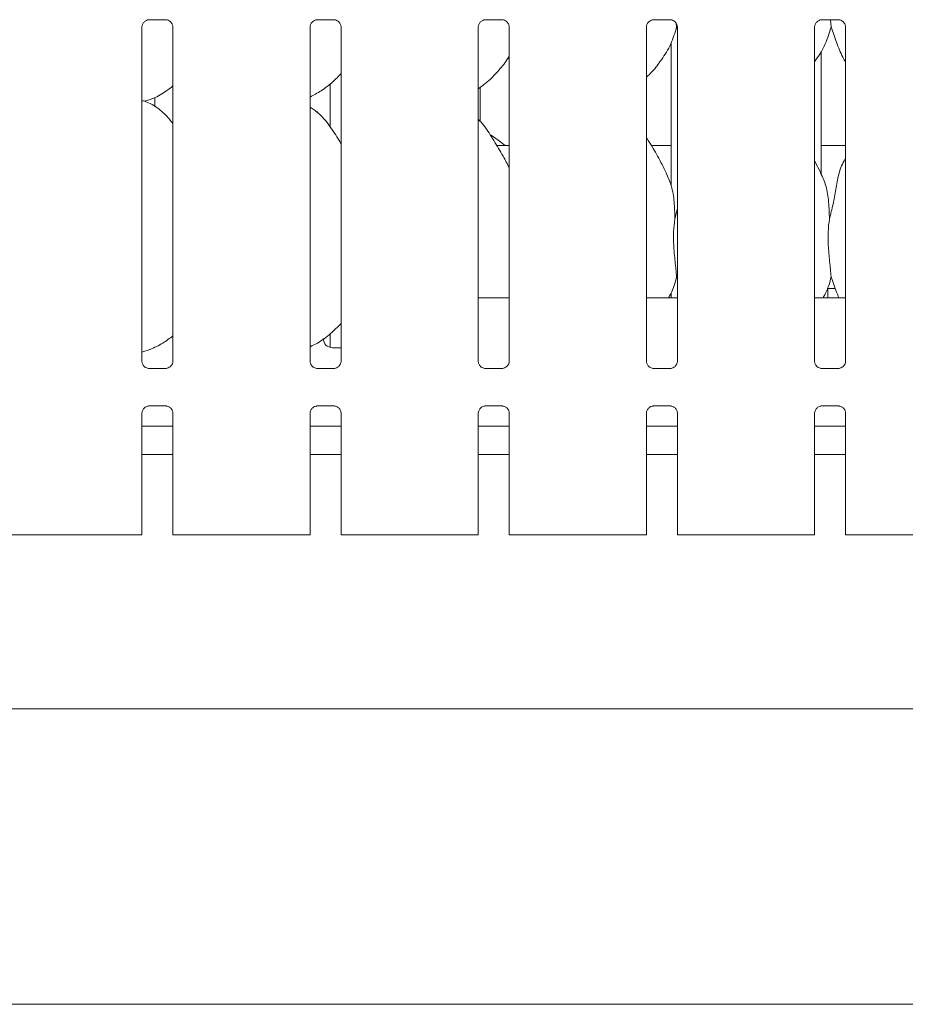
# Model space of a CAD drawing. Units: millimetres. Extents: x 5 to 415, y -14 to 292.
# Drawn here: x 130 to 142, y 81 to 95 of the extents above; entities that cross this region are included whole.
import ezdxf

# ---------------------------------------------------------------- set-up
doc = ezdxf.new("R2010")
doc.units = ezdxf.units.MM

msp = doc.modelspace()

# ---------------------------------------------------------------- linework, layer by layer
at = {"color": 7, "linetype": 'Continuous', "lineweight": 15}
for p, q in [((131.64655, 95.0042), (131.87622, 95.0042)), ((131.88187, 95.00433), (131.87622, 95.00458)), ((133.95905, 95.0042), (134.18872, 95.0042)), ((134.19437, 95.00433), (134.18872, 95.00458)), ((136.27155, 95.0042), (136.50122, 95.0042)), ((136.50687, 95.00433), (136.50122, 95.00458)), ((138.58405, 95.0042), (138.81372, 95.0042)), ((138.81937, 95.00433), (138.81372, 95.00458)), ((138.89606, 94.95219), (138.90073, 94.90647)), ((140.89655, 95.0042), (141.12622, 95.0042)), ((141.01576, 95.0042), (141.02572, 94.90647)), ((141.13187, 95.00433), (141.12622, 95.00458)), ((131.54695, 90.30932), (131.54695, 94.90122)), ((131.97458, 94.9015), (131.97458, 90.3096)), ((133.85945, 90.30932), (133.85945, 94.90122)), ((134.28708, 94.9015), (134.28708, 90.3096)), ((136.17195, 90.30932), (136.17195, 94.90122)), ((136.59958, 94.9015), (136.59958, 90.3096)), ((138.48445, 90.30932), (138.48445, 94.90122)), ((138.91208, 94.87413), (138.90073, 94.90647)), ((138.91208, 94.9015), (138.91208, 90.3096)), ((140.79695, 90.30932), (140.79695, 94.90122)), ((141.22458, 94.9015), (141.22458, 90.3096)), ((138.82326, 94.68191), (138.82326, 92.72841)), ((140.88577, 92.88364), (140.88577, 94.5713)), ((136.57644, 94.47054), (136.59958, 94.47054)), ((134.13576, 94.12246), (134.13576, 93.53177)), ((136.19826, 93.60613), (136.19826, 94.0745)), ((131.58416, 93.8818), (131.66201, 93.9047)), ((131.72705, 93.93594), (131.72705, 93.80547)), ((136.59958, 93.27416), (136.42657, 93.27416)), ((138.82326, 93.27416), (138.55158, 93.27416)), ((141.22458, 93.27416), (140.88577, 93.27416)), ((140.88346, 92.89688), (140.79695, 93.06349)), ((138.87605, 92.26505), (138.91208, 92.40849)), ((138.91208, 91.43663), (138.90073, 91.46897)), ((141.08316, 91.30541), (140.97951, 91.30541)), ((140.97951, 91.18041), (140.97951, 91.30541)), ((136.59958, 91.18041), (136.17195, 91.18041)), ((138.91208, 91.18041), (138.48445, 91.18041)), ((138.82326, 91.24441), (138.82326, 91.18041)), ((141.22458, 91.18041), (140.79695, 91.18041)), ((134.13576, 90.68264), (134.13576, 90.49688)), ((131.54695, 90.43335), (131.66201, 90.4672)), ((134.16701, 90.49291), (134.28708, 90.49291)), ((131.63965, 90.20649), (131.64531, 90.20624)), ((131.87498, 90.20662), (131.64531, 90.20662)), ((133.95215, 90.20649), (133.95781, 90.20624)), ((134.18748, 90.20662), (133.95781, 90.20662)), ((136.26465, 90.20649), (136.27031, 90.20624)), ((136.49998, 90.20662), (136.27031, 90.20662)), ((138.57715, 90.20649), (138.58281, 90.20624)), ((138.81248, 90.20662), (138.58281, 90.20662)), ((140.88965, 90.20649), (140.89531, 90.20624)), ((141.12498, 90.20662), (140.89531, 90.20662)), ((131.64655, 89.6917), (131.87622, 89.6917)), ((131.88187, 89.69183), (131.87622, 89.69208)), ((133.95905, 89.6917), (134.18872, 89.6917)), ((134.19437, 89.69183), (134.18872, 89.69208)), ((136.27155, 89.6917), (136.50122, 89.6917)), ((136.50687, 89.69183), (136.50122, 89.69208)), ((138.58405, 89.6917), (138.81372, 89.6917)), ((138.81937, 89.69183), (138.81372, 89.69208)), ((140.89655, 89.6917), (141.12622, 89.6917)), ((141.13187, 89.69183), (141.12622, 89.69208)), ((131.54695, 87.91791), (131.54695, 89.58872)), ((131.97458, 89.589), (131.97458, 87.91791)), ((133.85945, 87.91791), (133.85945, 89.58872)), ((134.28708, 89.589), (134.28708, 87.91791)), ((136.17195, 87.91791), (136.17195, 89.58872)), ((136.59958, 89.589), (136.59958, 87.91791)), ((138.48445, 87.91791), (138.48445, 89.58872)), ((138.91208, 89.589), (138.91208, 87.91791)), ((140.79695, 87.91791), (140.79695, 89.58872)), ((141.22458, 89.589), (141.22458, 87.91791)), ((131.97458, 89.41166), (131.54695, 89.41166)), ((134.28708, 89.41166), (133.85945, 89.41166)), ((136.59958, 89.41166), (136.17195, 89.41166)), ((138.91208, 89.41166), (138.48445, 89.41166)), ((141.22458, 89.41166), (140.79695, 89.41166)), ((131.97458, 89.02416), (131.54695, 89.02416)), ((134.28708, 89.02416), (133.85945, 89.02416)), ((136.59958, 89.02416), (136.17195, 89.02416)), ((138.91208, 89.02416), (138.48445, 89.02416)), ((141.22458, 89.02416), (140.79695, 89.02416)), ((129.87152, 87.91791), (129.72458, 87.91791)), ((129.91571, 87.91791), (129.87152, 87.91791)), ((129.91571, 87.91791), (130.25096, 87.91791)), ((130.25096, 87.91791), (130.95807, 87.91791)), ((130.95807, 87.91791), (131.29331, 87.91791)), ((131.33751, 87.91791), (131.29331, 87.91791)), ((131.48445, 87.91791), (131.33751, 87.91791)), ((131.54695, 87.91791), (131.48445, 87.91791)), ((132.03708, 87.91791), (131.97458, 87.91791)), ((132.18402, 87.91791), (132.03708, 87.91791)), ((132.22821, 87.91791), (132.18402, 87.91791)), ((132.22821, 87.91791), (132.56346, 87.91791)), ((132.56346, 87.91791), (133.27057, 87.91791)), ((133.27057, 87.91791), (133.60581, 87.91791)), ((133.65001, 87.91791), (133.60581, 87.91791)), ((133.79695, 87.91791), (133.65001, 87.91791)), ((133.85945, 87.91791), (133.79695, 87.91791)), ((134.34958, 87.91791), (134.28708, 87.91791)), ((134.49652, 87.91791), (134.34958, 87.91791)), ((134.54071, 87.91791), (134.49652, 87.91791)), ((134.54071, 87.91791), (134.87596, 87.91791)), ((134.87596, 87.91791), (135.58307, 87.91791)), ((135.58307, 87.91791), (135.91831, 87.91791)), ((135.96251, 87.91791), (135.91831, 87.91791)), ((136.10945, 87.91791), (135.96251, 87.91791)), ((136.17195, 87.91791), (136.10945, 87.91791)), ((136.66208, 87.91791), (136.59958, 87.91791)), ((136.80902, 87.91791), (136.66208, 87.91791)), ((136.85321, 87.91791), (136.80902, 87.91791)), ((136.85321, 87.91791), (137.18846, 87.91791)), ((137.18846, 87.91791), (137.89557, 87.91791)), ((137.89557, 87.91791), (138.23081, 87.91791)), ((138.27501, 87.91791), (138.23081, 87.91791)), ((138.42195, 87.91791), (138.27501, 87.91791)), ((138.48445, 87.91791), (138.42195, 87.91791)), ((138.97458, 87.91791), (138.91208, 87.91791)), ((139.12152, 87.91791), (138.97458, 87.91791)), ((139.16571, 87.91791), (139.12152, 87.91791)), ((139.16571, 87.91791), (139.50096, 87.91791)), ((139.50096, 87.91791), (140.20807, 87.91791)), ((140.20807, 87.91791), (140.54331, 87.91791)), ((140.58751, 87.91791), (140.54331, 87.91791)), ((140.73445, 87.91791), (140.58751, 87.91791)), ((140.79695, 87.91791), (140.73445, 87.91791)), ((141.28708, 87.91791), (141.22458, 87.91791)), ((141.43402, 87.91791), (141.28708, 87.91791)), ((141.47821, 87.91791), (141.43402, 87.91791)), ((141.47821, 87.91791), (141.81346, 87.91791)), ((141.81346, 87.91791), (142.52057, 87.91791)), ((44.66702, 85.52416), (152.54201, 85.52416)), ((152.54201, 81.46166), (44.66702, 81.46166))]:
    msp.add_line(p, q, dxfattribs=at)
at = {"color": 7, "linetype": 'Continuous', "lineweight": 15, "flags": 128}
msp.add_lwpolyline([(136.54189, 93.27416), (136.44794, 93.34846), (136.34923, 93.41495)], dxfattribs=at)
at = {"color": 7, "linetype": 'Continuous', "lineweight": 15}
msp.add_arc((134.16701, 90.61791), 0.125, 180, 270, dxfattribs=at)
for points, knots in [([(131.54701, 94.90079), (131.54699, 94.90112), (131.54672, 94.90608), (131.54936, 94.92689), (131.56246, 94.95786), (131.59103, 94.98743), (131.62143, 95.00121), (131.64116, 95.0042), (131.64566, 95.00418), (131.64732, 95.00417)], [0, 0, 0, 0, 0.00936699, 0.1372179, 0.35865528, 0.60512769, 0.81749643, 0.93282016, 1, 1, 1, 1]), ([(131.64655, 95.00428), (131.64622, 95.00425), (131.64436, 95.0041), (131.64186, 95.00426), (131.63986, 95.00432), (131.63965, 95.00433)], [0, 0, 0, 0, 0.1596456, 0.91353133, 1, 1, 1, 1]), ([(131.87565, 95.00413), (131.87709, 95.00411), (131.88141, 95.00406), (131.89801, 95.00174), (131.91195, 94.99469), (131.92032, 94.99046)], [0, 0, 0, 0, 0.16553735, 0.49872856, 1, 1, 1, 1]), ([(131.92032, 94.99046), (131.92127, 94.99006), (131.93557, 94.98405), (131.95715, 94.96038), (131.97281, 94.92621), (131.97408, 94.90774), (131.97457, 94.90067)], [0, 0, 0, 0, 0.02847765, 0.42876375, 0.78124534, 1, 1, 1, 1]), ([(133.85951, 94.90079), (133.85949, 94.90112), (133.85922, 94.90608), (133.86186, 94.92689), (133.87496, 94.95786), (133.90353, 94.98743), (133.93393, 95.00121), (133.95366, 95.0042), (133.95816, 95.00418), (133.95982, 95.00417)], [0, 0, 0, 0, 0.00936699, 0.1372179, 0.35865528, 0.60512769, 0.81749643, 0.93282016, 1, 1, 1, 1]), ([(133.95905, 95.00428), (133.95872, 95.00425), (133.95686, 95.0041), (133.95436, 95.00426), (133.95236, 95.00432), (133.95215, 95.00433)], [0, 0, 0, 0, 0.1596456, 0.91353133, 1, 1, 1, 1]), ([(134.18815, 95.00413), (134.18959, 95.00411), (134.19391, 95.00406), (134.21051, 95.00174), (134.22445, 94.99469), (134.23282, 94.99046)], [0, 0, 0, 0, 0.16553735, 0.49872856, 1, 1, 1, 1]), ([(134.23282, 94.99046), (134.23377, 94.99006), (134.24807, 94.98405), (134.26965, 94.96038), (134.28531, 94.92621), (134.28658, 94.90774), (134.28707, 94.90067)], [0, 0, 0, 0, 0.02847765, 0.42876375, 0.78124534, 1, 1, 1, 1]), ([(136.17201, 94.90079), (136.17199, 94.90112), (136.17172, 94.90608), (136.17436, 94.92689), (136.18746, 94.95786), (136.21603, 94.98743), (136.24643, 95.00121), (136.26616, 95.0042), (136.27066, 95.00418), (136.27232, 95.00417)], [0, 0, 0, 0, 0.00936699, 0.1372179, 0.35865528, 0.60512769, 0.81749643, 0.93282016, 1, 1, 1, 1]), ([(136.27155, 95.00428), (136.27122, 95.00425), (136.26936, 95.0041), (136.26686, 95.00426), (136.26486, 95.00432), (136.26465, 95.00433)], [0, 0, 0, 0, 0.1596456, 0.91353133, 1, 1, 1, 1]), ([(136.50065, 95.00413), (136.50209, 95.00411), (136.50641, 95.00406), (136.52301, 95.00174), (136.53695, 94.99469), (136.54532, 94.99046)], [0, 0, 0, 0, 0.16553735, 0.49872856, 1, 1, 1, 1]), ([(136.54532, 94.99046), (136.54627, 94.99006), (136.56057, 94.98405), (136.58215, 94.96038), (136.59781, 94.92621), (136.59908, 94.90774), (136.59957, 94.90067)], [0, 0, 0, 0, 0.02847765, 0.42876375, 0.78124534, 1, 1, 1, 1]), ([(138.48451, 94.90079), (138.48449, 94.90112), (138.48422, 94.90608), (138.48686, 94.92689), (138.49996, 94.95786), (138.52853, 94.98743), (138.55893, 95.00121), (138.57866, 95.0042), (138.58316, 95.00418), (138.58482, 95.00417)], [0, 0, 0, 0, 0.00936699, 0.1372179, 0.35865528, 0.60512769, 0.81749643, 0.93282016, 1, 1, 1, 1]), ([(138.58405, 95.00428), (138.58372, 95.00425), (138.58186, 95.0041), (138.57936, 95.00426), (138.57736, 95.00432), (138.57715, 95.00433)], [0, 0, 0, 0, 0.1596456, 0.91353133, 1, 1, 1, 1]), ([(138.81315, 95.00413), (138.81459, 95.00411), (138.81891, 95.00406), (138.83551, 95.00174), (138.84945, 94.99469), (138.85782, 94.99046)], [0, 0, 0, 0, 0.16553735, 0.49872856, 1, 1, 1, 1]), ([(138.85782, 94.99046), (138.85877, 94.99006), (138.87307, 94.98405), (138.89465, 94.96038), (138.91031, 94.92621), (138.91158, 94.90774), (138.91207, 94.90067)], [0, 0, 0, 0, 0.02847765, 0.42876375, 0.78124534, 1, 1, 1, 1]), ([(140.79701, 94.90079), (140.79699, 94.90112), (140.79672, 94.90608), (140.79936, 94.92689), (140.81246, 94.95786), (140.84103, 94.98743), (140.87143, 95.00121), (140.89116, 95.0042), (140.89566, 95.00418), (140.89732, 95.00417)], [0, 0, 0, 0, 0.00936699, 0.1372179, 0.35865528, 0.60512769, 0.81749643, 0.93282016, 1, 1, 1, 1]), ([(140.89655, 95.00428), (140.89622, 95.00425), (140.89436, 95.0041), (140.89186, 95.00426), (140.88986, 95.00432), (140.88965, 95.00433)], [0, 0, 0, 0, 0.1596456, 0.91353133, 1, 1, 1, 1]), ([(141.12565, 95.00413), (141.12709, 95.00411), (141.13141, 95.00406), (141.14801, 95.00174), (141.16195, 94.99469), (141.17032, 94.99046)], [0, 0, 0, 0, 0.16553735, 0.49872856, 1, 1, 1, 1]), ([(141.17032, 94.99046), (141.17127, 94.99006), (141.18557, 94.98405), (141.20715, 94.96038), (141.22281, 94.92621), (141.22408, 94.90774), (141.22457, 94.90067)], [0, 0, 0, 0, 0.02847765, 0.42876375, 0.78124534, 1, 1, 1, 1]), ([(138.90073, 94.90647), (138.87716, 94.8265), (138.8296, 94.66513), (138.70287, 94.46465), (138.58853, 94.31193), (138.51195, 94.23868), (138.48445, 94.21238)], [0, 0, 0, 0, 0.303628164, 0.612702239, 0.860923938, 1, 1, 1, 1]), ([(141.02572, 94.90647), (141.00173, 94.82687), (140.9533, 94.66625), (140.86225, 94.51079), (140.80334, 94.43661), (140.79695, 94.42856)], [0, 0, 0, 0, 0.46689133, 0.94216273, 1, 1, 1, 1]), ([(141.22458, 94.42063), (141.21115, 94.44299), (141.15952, 94.52892), (141.09962, 94.69482), (141.05048, 94.83557), (141.02572, 94.90647)], [0, 0, 0, 0, 0.14863248, 0.57117728, 1, 1, 1, 1]), ([(136.59958, 94.50985), (136.58866, 94.49065), (136.54419, 94.41243), (136.44218, 94.29163), (136.31169, 94.15595), (136.21455, 94.08529), (136.17195, 94.0543)], [0, 0, 0, 0, 0.105167397, 0.428478799, 0.749343966, 1, 1, 1, 1]), ([(134.28708, 94.26474), (134.24959, 94.22575), (134.16518, 94.13797), (134.02166, 94.02751), (133.91074, 93.96778), (133.85945, 93.94016)], [0, 0, 0, 0, 0.30046718, 0.67648297, 1, 1, 1, 1]), ([(131.97458, 94.09469), (131.94541, 94.07173), (131.86237, 94.00637), (131.7569, 93.93971), (131.67542, 93.91349), (131.65936, 93.90832)], [0, 0, 0, 0, 0.30305033, 0.862647723, 1, 1, 1, 1]), ([(131.97458, 93.57671), (131.93229, 93.62859), (131.84401, 93.73688), (131.69997, 93.83528), (131.59427, 93.88375), (131.55324, 93.89068), (131.54459, 93.89214)], [0, 0, 0, 0, 0.36834101, 0.76900898, 0.95129155, 1, 1, 1, 1]), ([(134.28708, 93.29854), (134.2785, 93.31307), (134.2297, 93.39568), (134.13052, 93.54739), (133.99976, 93.71003), (133.89614, 93.7767), (133.85945, 93.8003)], [0, 0, 0, 0, 0.07966981, 0.45313726, 0.80638139, 1, 1, 1, 1]), ([(133.9363, 93.74212), (133.938, 93.74233), (133.94464, 93.74316), (133.95506, 93.73821), (133.96178, 93.7303), (133.96479, 93.72676)], [0, 0, 0, 0, 0.15860451, 0.62321855, 1, 1, 1, 1]), ([(136.59958, 92.96213), (136.57185, 93.01748), (136.50896, 93.14301), (136.38801, 93.33658), (136.28237, 93.51783), (136.1985, 93.60724), (136.17195, 93.63555)], [0, 0, 0, 0, 0.247360597, 0.560975823, 0.861025768, 1, 1, 1, 1]), ([(138.75846, 92.89688), (138.71959, 92.97378), (138.64533, 93.12068), (138.55034, 93.28353), (138.4934, 93.36909), (138.48445, 93.38254)], [0, 0, 0, 0, 0.48070169, 0.91832318, 1, 1, 1, 1]), ([(141.00105, 92.26505), (141.01907, 92.33175), (141.05514, 92.4653), (141.08771, 92.67055), (141.1239, 92.87365), (141.17347, 93.01958), (141.21697, 93.08983), (141.22458, 93.10211)], [0, 0, 0, 0, 0.237998289, 0.476544784, 0.715373152, 0.950206592, 1, 1, 1, 1]), ([(138.75543, 92.89689), (138.78171, 92.83889), (138.83937, 92.71158), (138.8709, 92.495), (138.87432, 92.34219), (138.87605, 92.26505)], [0, 0, 0, 0, 0.29305357, 0.64314371, 1, 1, 1, 1]), ([(140.88043, 92.89689), (140.9067, 92.83889), (140.96437, 92.71158), (140.99591, 92.495), (140.99932, 92.34219), (141.00105, 92.26505)], [0, 0, 0, 0, 0.29305327, 0.64314406, 1, 1, 1, 1]), ([(138.87605, 92.26505), (138.86887, 92.20646), (138.85442, 92.08845), (138.85836, 91.8929), (138.87964, 91.6734), (138.89373, 91.53679), (138.90073, 91.46897)], [0, 0, 0, 0, 0.224206776, 0.451560241, 0.727680265, 1, 1, 1, 1]), ([(141.00105, 92.26505), (140.99387, 92.20646), (140.97942, 92.08845), (140.98336, 91.8929), (141.00464, 91.6734), (141.01873, 91.53679), (141.02572, 91.46897)], [0, 0, 0, 0, 0.2242071, 0.45156047, 0.72768038, 1, 1, 1, 1]), ([(138.90073, 91.46897), (138.87969, 91.38775), (138.85343, 91.28638), (138.79902, 91.19799), (138.7882, 91.18041)], [0, 0, 0, 0, 0.80113127, 1, 1, 1, 1]), ([(141.02572, 91.46897), (141.00469, 91.38775), (140.97844, 91.28638), (140.92403, 91.19799), (140.91321, 91.18041)], [0, 0, 0, 0, 0.80113049, 1, 1, 1, 1]), ([(141.13181, 91.18041), (141.12117, 91.20559), (141.08126, 91.30004), (141.04922, 91.39749), (141.02572, 91.46897)], [0, 0, 0, 0, 0.26657594, 1, 1, 1, 1]), ([(134.28708, 90.82621), (134.23976, 90.7787), (134.13983, 90.67836), (133.99487, 90.57018), (133.89339, 90.5224), (133.85945, 90.50642)], [0, 0, 0, 0, 0.37443115, 0.79074993, 1, 1, 1, 1]), ([(131.97458, 90.65668), (131.92917, 90.6215), (131.83148, 90.5458), (131.71856, 90.49537), (131.65812, 90.46837)], [0, 0, 0, 0, 0.4647901, 1, 1, 1, 1]), ([(131.60132, 90.22032), (131.60033, 90.22073), (131.58598, 90.22675), (131.56437, 90.25044), (131.54872, 90.28461), (131.54745, 90.30308), (131.54696, 90.31015)], [0, 0, 0, 0, 0.02955259, 0.42939014, 0.78148522, 1, 1, 1, 1]), ([(131.64588, 90.20669), (131.64444, 90.20671), (131.64012, 90.20676), (131.62356, 90.20908), (131.60965, 90.2161), (131.60132, 90.22032)], [0, 0, 0, 0, 0.16592458, 0.49983977, 1, 1, 1, 1]), ([(131.87498, 90.20655), (131.87531, 90.20657), (131.87717, 90.20672), (131.87967, 90.20655), (131.88167, 90.2065), (131.88187, 90.20649)], [0, 0, 0, 0, 0.159965161, 0.913532052, 1, 1, 1, 1]), ([(131.92438, 90.22299), (131.91472, 90.21767), (131.89924, 90.20914), (131.88092, 90.20672), (131.87668, 90.20669), (131.87533, 90.20669)], [0, 0, 0, 0, 0.5307002, 0.85100751, 1, 1, 1, 1]), ([(131.97452, 90.31004), (131.97454, 90.3097), (131.97479, 90.30475), (131.97221, 90.2838), (131.95884, 90.25381), (131.93909, 90.22957), (131.92546, 90.22347), (131.92438, 90.22299)], [0, 0, 0, 0, 0.014951442, 0.219036527, 0.572513243, 0.96596067, 1, 1, 1, 1]), ([(133.91382, 90.22032), (133.91283, 90.22073), (133.89848, 90.22675), (133.87687, 90.25044), (133.86122, 90.28461), (133.85995, 90.30308), (133.85946, 90.31015)], [0, 0, 0, 0, 0.02955259, 0.42939014, 0.78148522, 1, 1, 1, 1]), ([(133.95838, 90.20669), (133.95694, 90.20671), (133.95262, 90.20676), (133.93606, 90.20908), (133.92215, 90.2161), (133.91382, 90.22032)], [0, 0, 0, 0, 0.16592458, 0.49983977, 1, 1, 1, 1]), ([(134.18748, 90.20655), (134.18781, 90.20657), (134.18967, 90.20672), (134.19217, 90.20655), (134.19417, 90.2065), (134.19437, 90.20649)], [0, 0, 0, 0, 0.159965161, 0.913532052, 1, 1, 1, 1]), ([(134.23688, 90.22299), (134.22722, 90.21767), (134.21174, 90.20914), (134.19342, 90.20672), (134.18918, 90.20669), (134.18783, 90.20669)], [0, 0, 0, 0, 0.5307002, 0.85100751, 1, 1, 1, 1]), ([(134.28702, 90.31004), (134.28704, 90.3097), (134.28729, 90.30475), (134.28471, 90.2838), (134.27134, 90.25381), (134.25159, 90.22957), (134.23796, 90.22347), (134.23688, 90.22299)], [0, 0, 0, 0, 0.014951442, 0.219036527, 0.572513243, 0.96596067, 1, 1, 1, 1]), ([(136.22632, 90.22032), (136.22533, 90.22073), (136.21098, 90.22675), (136.18937, 90.25044), (136.17372, 90.28461), (136.17245, 90.30308), (136.17196, 90.31015)], [0, 0, 0, 0, 0.02955259, 0.42939014, 0.78148522, 1, 1, 1, 1]), ([(136.27088, 90.20669), (136.26944, 90.20671), (136.26512, 90.20676), (136.24856, 90.20908), (136.23465, 90.2161), (136.22632, 90.22032)], [0, 0, 0, 0, 0.16592458, 0.49983977, 1, 1, 1, 1]), ([(136.49998, 90.20655), (136.50031, 90.20657), (136.50217, 90.20672), (136.50467, 90.20655), (136.50667, 90.2065), (136.50687, 90.20649)], [0, 0, 0, 0, 0.159965161, 0.913532052, 1, 1, 1, 1]), ([(136.54938, 90.22299), (136.53972, 90.21767), (136.52424, 90.20914), (136.50592, 90.20672), (136.50168, 90.20669), (136.50033, 90.20669)], [0, 0, 0, 0, 0.5307002, 0.85100751, 1, 1, 1, 1]), ([(136.59952, 90.31004), (136.59954, 90.3097), (136.59979, 90.30475), (136.59721, 90.2838), (136.58384, 90.25381), (136.56409, 90.22957), (136.55046, 90.22347), (136.54938, 90.22299)], [0, 0, 0, 0, 0.014951442, 0.219036527, 0.572513243, 0.96596067, 1, 1, 1, 1]), ([(138.53882, 90.22032), (138.53783, 90.22073), (138.52348, 90.22675), (138.50187, 90.25044), (138.48622, 90.28461), (138.48495, 90.30308), (138.48446, 90.31015)], [0, 0, 0, 0, 0.02955259, 0.42939014, 0.78148522, 1, 1, 1, 1]), ([(138.58338, 90.20669), (138.58194, 90.20671), (138.57762, 90.20676), (138.56106, 90.20908), (138.54715, 90.2161), (138.53882, 90.22032)], [0, 0, 0, 0, 0.16592458, 0.49983977, 1, 1, 1, 1]), ([(138.81248, 90.20655), (138.81281, 90.20657), (138.81467, 90.20672), (138.81717, 90.20655), (138.81917, 90.2065), (138.81937, 90.20649)], [0, 0, 0, 0, 0.159965161, 0.913532052, 1, 1, 1, 1]), ([(138.86188, 90.22299), (138.85222, 90.21767), (138.83674, 90.20914), (138.81842, 90.20672), (138.81418, 90.20669), (138.81284, 90.20669)], [0, 0, 0, 0, 0.5307002, 0.85100751, 1, 1, 1, 1]), ([(138.91202, 90.31004), (138.91204, 90.3097), (138.91229, 90.30475), (138.90971, 90.2838), (138.89634, 90.25381), (138.87659, 90.22957), (138.86296, 90.22347), (138.86188, 90.22299)], [0, 0, 0, 0, 0.014951442, 0.219036527, 0.572513243, 0.96596067, 1, 1, 1, 1]), ([(140.85132, 90.22032), (140.85033, 90.22073), (140.83598, 90.22675), (140.81437, 90.25044), (140.79872, 90.28461), (140.79745, 90.30308), (140.79696, 90.31015)], [0, 0, 0, 0, 0.02955259, 0.42939014, 0.78148522, 1, 1, 1, 1]), ([(140.89588, 90.20669), (140.89444, 90.20671), (140.89012, 90.20676), (140.87356, 90.20908), (140.85965, 90.2161), (140.85132, 90.22032)], [0, 0, 0, 0, 0.16592458, 0.49983977, 1, 1, 1, 1]), ([(141.12498, 90.20655), (141.12531, 90.20657), (141.12717, 90.20672), (141.12967, 90.20655), (141.13167, 90.2065), (141.13187, 90.20649)], [0, 0, 0, 0, 0.159965161, 0.913532052, 1, 1, 1, 1]), ([(141.17438, 90.22299), (141.16472, 90.21767), (141.14924, 90.20914), (141.13092, 90.20672), (141.12668, 90.20669), (141.12534, 90.20669)], [0, 0, 0, 0, 0.5307002, 0.85100751, 1, 1, 1, 1]), ([(141.22452, 90.31004), (141.22454, 90.3097), (141.22479, 90.30475), (141.22221, 90.2838), (141.20884, 90.25381), (141.18909, 90.22957), (141.17546, 90.22347), (141.17438, 90.22299)], [0, 0, 0, 0, 0.014951442, 0.219036527, 0.572513243, 0.96596067, 1, 1, 1, 1]), ([(131.54701, 89.58829), (131.54699, 89.58862), (131.54672, 89.59358), (131.54936, 89.61439), (131.56246, 89.64536), (131.59103, 89.67493), (131.62143, 89.68871), (131.64116, 89.6917), (131.64566, 89.69167), (131.64732, 89.69167)], [0, 0, 0, 0, 0.00936695, 0.13721733, 0.358662, 0.60512685, 0.81749842, 0.93282043, 1, 1, 1, 1]), ([(131.64655, 89.69177), (131.64622, 89.69175), (131.64436, 89.6916), (131.64186, 89.69177), (131.63986, 89.69182), (131.63965, 89.69183)], [0, 0, 0, 0, 0.15963725, 0.91353574, 1, 1, 1, 1]), ([(131.87565, 89.69163), (131.87709, 89.69161), (131.88141, 89.69156), (131.89801, 89.68924), (131.91195, 89.68219), (131.92032, 89.67796)], [0, 0, 0, 0, 0.16553517, 0.49872303, 1, 1, 1, 1]), ([(131.92032, 89.67796), (131.92127, 89.67756), (131.93557, 89.67154), (131.95715, 89.64788), (131.97281, 89.61371), (131.97408, 89.59524), (131.97457, 89.58817)], [0, 0, 0, 0, 0.028478, 0.42876911, 0.78124261, 1, 1, 1, 1]), ([(133.85951, 89.58829), (133.85949, 89.58862), (133.85922, 89.59358), (133.86186, 89.61439), (133.87496, 89.64536), (133.90353, 89.67493), (133.93393, 89.68871), (133.95366, 89.6917), (133.95816, 89.69167), (133.95982, 89.69167)], [0, 0, 0, 0, 0.00936695, 0.13721733, 0.358662, 0.60512685, 0.81749842, 0.93282043, 1, 1, 1, 1]), ([(133.95905, 89.69177), (133.95872, 89.69175), (133.95686, 89.6916), (133.95436, 89.69177), (133.95236, 89.69182), (133.95215, 89.69183)], [0, 0, 0, 0, 0.15963725, 0.91353574, 1, 1, 1, 1]), ([(134.18815, 89.69163), (134.18959, 89.69161), (134.19391, 89.69156), (134.21051, 89.68924), (134.22445, 89.68219), (134.23282, 89.67796)], [0, 0, 0, 0, 0.16553517, 0.49872303, 1, 1, 1, 1]), ([(134.23282, 89.67796), (134.23377, 89.67756), (134.24807, 89.67154), (134.26965, 89.64788), (134.28531, 89.61371), (134.28658, 89.59524), (134.28707, 89.58817)], [0, 0, 0, 0, 0.028478, 0.42876911, 0.78124261, 1, 1, 1, 1]), ([(136.17201, 89.58829), (136.17199, 89.58862), (136.17172, 89.59358), (136.17436, 89.61439), (136.18746, 89.64536), (136.21603, 89.67493), (136.24643, 89.68871), (136.26616, 89.6917), (136.27066, 89.69167), (136.27232, 89.69167)], [0, 0, 0, 0, 0.00936695, 0.13721733, 0.358662, 0.60512685, 0.81749842, 0.93282043, 1, 1, 1, 1]), ([(136.27155, 89.69177), (136.27122, 89.69175), (136.26936, 89.6916), (136.26686, 89.69177), (136.26486, 89.69182), (136.26465, 89.69183)], [0, 0, 0, 0, 0.15963725, 0.91353574, 1, 1, 1, 1]), ([(136.50065, 89.69163), (136.50209, 89.69161), (136.50641, 89.69156), (136.52301, 89.68924), (136.53695, 89.68219), (136.54532, 89.67796)], [0, 0, 0, 0, 0.16553517, 0.49872303, 1, 1, 1, 1]), ([(136.54532, 89.67796), (136.54627, 89.67756), (136.56057, 89.67154), (136.58215, 89.64788), (136.59781, 89.61371), (136.59908, 89.59524), (136.59957, 89.58817)], [0, 0, 0, 0, 0.028478, 0.42876911, 0.78124261, 1, 1, 1, 1]), ([(138.48451, 89.58829), (138.48449, 89.58862), (138.48422, 89.59358), (138.48686, 89.61439), (138.49996, 89.64536), (138.52853, 89.67493), (138.55893, 89.68871), (138.57866, 89.6917), (138.58316, 89.69167), (138.58482, 89.69167)], [0, 0, 0, 0, 0.00936695, 0.13721733, 0.358662, 0.60512685, 0.81749842, 0.93282043, 1, 1, 1, 1]), ([(138.58405, 89.69177), (138.58372, 89.69175), (138.58186, 89.6916), (138.57936, 89.69177), (138.57736, 89.69182), (138.57715, 89.69183)], [0, 0, 0, 0, 0.15963725, 0.91353574, 1, 1, 1, 1]), ([(138.81315, 89.69163), (138.81459, 89.69161), (138.81891, 89.69156), (138.83551, 89.68924), (138.84945, 89.68219), (138.85782, 89.67796)], [0, 0, 0, 0, 0.16553517, 0.49872303, 1, 1, 1, 1]), ([(138.85782, 89.67796), (138.85877, 89.67756), (138.87307, 89.67154), (138.89465, 89.64788), (138.91031, 89.61371), (138.91158, 89.59524), (138.91207, 89.58817)], [0, 0, 0, 0, 0.028478, 0.42876911, 0.78124261, 1, 1, 1, 1]), ([(140.79701, 89.58829), (140.79699, 89.58862), (140.79672, 89.59358), (140.79936, 89.61439), (140.81246, 89.64536), (140.84103, 89.67493), (140.87143, 89.68871), (140.89116, 89.6917), (140.89566, 89.69167), (140.89732, 89.69167)], [0, 0, 0, 0, 0.00936695, 0.13721733, 0.358662, 0.60512685, 0.81749842, 0.93282043, 1, 1, 1, 1]), ([(140.89655, 89.69177), (140.89622, 89.69175), (140.89436, 89.6916), (140.89186, 89.69177), (140.88986, 89.69182), (140.88965, 89.69183)], [0, 0, 0, 0, 0.15963725, 0.91353574, 1, 1, 1, 1]), ([(141.12565, 89.69163), (141.12709, 89.69161), (141.13141, 89.69156), (141.14801, 89.68924), (141.16195, 89.68219), (141.17032, 89.67796)], [0, 0, 0, 0, 0.16553517, 0.49872303, 1, 1, 1, 1]), ([(141.17032, 89.67796), (141.17127, 89.67756), (141.18557, 89.67154), (141.20715, 89.64788), (141.22281, 89.61371), (141.22408, 89.59524), (141.22457, 89.58817)], [0, 0, 0, 0, 0.028478, 0.42876911, 0.78124261, 1, 1, 1, 1])]:
    msp.add_open_spline(points, degree=3, knots=knots, dxfattribs=at)

doc.saveas('drawing.dxf')
